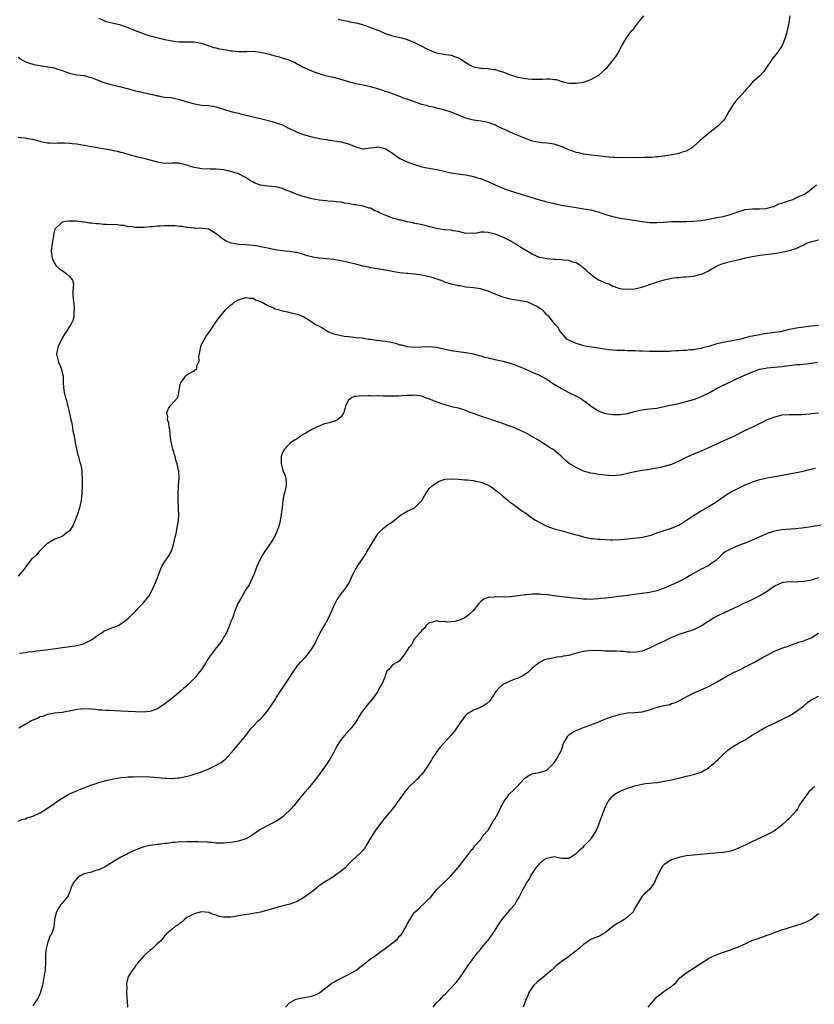
# Model space of a CAD drawing. Units: inches. Extents: x 2583000 to 2586000, y 1527000 to 1530000.
# Drawn here: x 2583485 to 2583702, y 1527600 to 1527868 of the extents above; entities that cross this region are included whole.
import ezdxf

# ---------------------------------------------------------------- set-up
doc = ezdxf.new("R2010")
doc.units = ezdxf.units.IN
doc.header["$MEASUREMENT"] = 0
doc.layers.add('LD25831527_10ft', color=113, linetype='Continuous')

msp = doc.modelspace()

# ---------------------------------------------------------------- linework, layer by layer
at = {"layer": 'LD25831527_10ft'}
for points, elevation in [([(2583695.15, 1527869), (2583694.93, 1527867), (2583694.5, 1527865), (2583694.25, 1527864.25), (2583693.94, 1527863), (2583693.18, 1527861.18), (2583693.12, 1527861), (2583693, 1527860.79), (2583691.71, 1527859), (2583690.52, 1527857.48), (2583690.17, 1527857), (2583689, 1527855.2), (2583688.12, 1527853.88), (2583687.29, 1527853), (2583687, 1527852.73), (2583685, 1527850.99), (2583684.11, 1527849.89), (2583683.32, 1527849), (2583683, 1527848.58), (2583681.31, 1527846.69), (2583681, 1527846.42), (2583680.35, 1527845.65), (2583679.84, 1527845), (2583679, 1527843.69), (2583678.61, 1527843), (2583678.06, 1527841.94), (2583677.46, 1527841), (2583677, 1527840.42), (2583675.57, 1527839), (2583673, 1527836.96), (2583670.72, 1527835), (2583669, 1527833.43), (2583668.76, 1527833.24), (2583668.4, 1527833), (2583667, 1527832.18), (2583665.86, 1527831.86), (2583665, 1527831.53), (2583663.2, 1527831.2), (2583663, 1527831.14), (2583661, 1527830.85), (2583659.35, 1527830.65), (2583659, 1527830.64), (2583657.51, 1527830.49), (2583657, 1527830.49), (2583655.59, 1527830.41), (2583653, 1527830.4), (2583651.56, 1527830.44), (2583650.4, 1527830.4), (2583647.55, 1527830.45), (2583647, 1527830.45), (2583645, 1527830.65), (2583643, 1527830.93), (2583641.11, 1527831.11), (2583639, 1527831.33), (2583637.69, 1527831.69), (2583637, 1527831.79), (2583636.14, 1527832.14), (2583635, 1527832.51), (2583633, 1527833.42), (2583632.39, 1527833.61), (2583631, 1527834.12), (2583629.76, 1527834.24), (2583629, 1527834.38), (2583627.54, 1527834.46), (2583627, 1527834.52), (2583625, 1527834.93), (2583623, 1527835.67), (2583622.06, 1527836.06), (2583621, 1527836.55), (2583620.66, 1527836.66), (2583619, 1527837.37), (2583618.32, 1527837.68), (2583617, 1527838.22), (2583615.48, 1527839), (2583615, 1527839.22), (2583613.72, 1527839.72), (2583613, 1527839.97), (2583611, 1527840.36), (2583610.43, 1527840.43), (2583609, 1527840.63), (2583607, 1527841.13), (2583605, 1527841.95), (2583603, 1527842.82), (2583601, 1527843.46), (2583599, 1527843.91), (2583598.13, 1527844.13), (2583597, 1527844.37), (2583596.54, 1527844.54), (2583595, 1527844.92), (2583594.73, 1527845), (2583591, 1527846.34), (2583590.47, 1527846.47), (2583589, 1527847.05), (2583587, 1527847.76), (2583586.11, 1527848.11), (2583585, 1527848.45), (2583584.61, 1527848.61), (2583583, 1527849.13), (2583581, 1527849.74), (2583579, 1527850.18), (2583577, 1527850.54), (2583575, 1527851.04), (2583573.53, 1527851.53), (2583571.98, 1527851.98), (2583571, 1527852.22), (2583570.34, 1527852.34), (2583568.72, 1527852.72), (2583567, 1527853.23), (2583565.7, 1527853.7), (2583565, 1527853.97), (2583563, 1527854.83), (2583562.66, 1527855), (2583561.61, 1527855.61), (2583561, 1527855.9), (2583560.31, 1527856.31), (2583559, 1527856.87), (2583557, 1527857.53), (2583556.25, 1527857.75), (2583555, 1527858.03), (2583553.54, 1527858.46), (2583553, 1527858.56), (2583551, 1527859.08), (2583549, 1527859.29), (2583547.24, 1527859.24), (2583547, 1527859.22), (2583545.23, 1527859.23), (2583545, 1527859.2), (2583543.42, 1527859.42), (2583543, 1527859.41), (2583541.67, 1527859.67), (2583541, 1527859.77), (2583539.98, 1527859.98), (2583539, 1527860.23), (2583538.36, 1527860.36), (2583537, 1527860.82), (2583536.85, 1527860.85), (2583535, 1527861.46), (2583533, 1527861.84), (2583532.15, 1527861.85), (2583531, 1527861.88), (2583530.13, 1527861.87), (2583529, 1527861.89), (2583528.01, 1527861.99), (2583527, 1527862.11), (2583525, 1527862.49), (2583522.79, 1527863), (2583521.38, 1527863.38), (2583521, 1527863.53), (2583519.86, 1527863.86), (2583517, 1527864.93), (2583515, 1527865.79), (2583513, 1527866.5), (2583509, 1527867.42), (2583507.92, 1527867.92), (2583507, 1527868.28)], 8020), ([(2583572.15, 1527868.15), (2583573, 1527867.94), (2583573.73, 1527867.73), (2583575, 1527867.57), (2583575.41, 1527867.41), (2583577, 1527867.16), (2583577.11, 1527867.11), (2583577.55, 1527867), (2583579, 1527866.58), (2583579.63, 1527866.37), (2583581, 1527865.88), (2583583.26, 1527865), (2583585, 1527864.25), (2583585.93, 1527863.93), (2583587, 1527863.59), (2583589.45, 1527863), (2583590.68, 1527862.68), (2583591, 1527862.57), (2583593, 1527861.8), (2583595, 1527860.81), (2583596.15, 1527860.15), (2583597, 1527859.74), (2583597.52, 1527859.52), (2583599, 1527858.97), (2583601.49, 1527858.51), (2583603, 1527858.28), (2583604.12, 1527857.88), (2583605, 1527857.59), (2583606.01, 1527857), (2583607.77, 1527855.77), (2583609, 1527855.16), (2583609.12, 1527855.12), (2583611, 1527854.78), (2583611.22, 1527854.78), (2583613, 1527854.68), (2583614.45, 1527854.45), (2583615, 1527854.39), (2583615.92, 1527854.08), (2583617, 1527853.76), (2583619, 1527852.98), (2583620.54, 1527852.54), (2583621, 1527852.35), (2583622.19, 1527852.19), (2583623, 1527852), (2583623.89, 1527851.89), (2583625, 1527851.78), (2583625.74, 1527851.74), (2583627.81, 1527851.81), (2583629, 1527851.87), (2583629.88, 1527851.88), (2583631, 1527851.71), (2583631.68, 1527851.68), (2583633, 1527851.17), (2583633.16, 1527851.16), (2583633.71, 1527851), (2583635, 1527850.68), (2583637, 1527850.66), (2583639, 1527851), (2583641, 1527851.72), (2583642.59, 1527852.59), (2583643, 1527852.8), (2583643.31, 1527853), (2583644.21, 1527853.79), (2583645, 1527854.6), (2583645.43, 1527855), (2583647, 1527856.83), (2583647.94, 1527858.06), (2583648.46, 1527859), (2583649.54, 1527861), (2583650.09, 1527861.91), (2583650.69, 1527863), (2583651, 1527863.45), (2583652.19, 1527865), (2583652.58, 1527865.42), (2583653, 1527865.93), (2583653.8, 1527867), (2583655.47, 1527869)], 8010), ([(2583485, 1527857.82), (2583486.2, 1527857), (2583487, 1527856.53), (2583488.12, 1527856.12), (2583489, 1527855.85), (2583489.73, 1527855.73), (2583491, 1527855.47), (2583491.43, 1527855.43), (2583493, 1527855.15), (2583493.14, 1527855.14), (2583494.87, 1527854.87), (2583495.29, 1527854.71), (2583497, 1527854.17), (2583499, 1527853.38), (2583500.99, 1527852.99), (2583502.79, 1527852.79), (2583503, 1527852.78), (2583504.37, 1527852.37), (2583505, 1527852.25), (2583505.84, 1527851.84), (2583507, 1527851.42), (2583507.29, 1527851.29), (2583508.12, 1527851), (2583509, 1527850.66), (2583510.31, 1527850.31), (2583511, 1527850.15), (2583513, 1527849.73), (2583514.73, 1527849.27), (2583517, 1527848.64), (2583518.33, 1527848.33), (2583519, 1527848.15), (2583519.97, 1527847.97), (2583521, 1527847.69), (2583521.6, 1527847.6), (2583523, 1527847.24), (2583523.22, 1527847.22), (2583524.28, 1527847), (2583525, 1527846.91), (2583526.75, 1527846.75), (2583527.42, 1527846.58), (2583529, 1527846.28), (2583531, 1527845.63), (2583533.04, 1527845.04), (2583535, 1527844.73), (2583537, 1527844.57), (2583539, 1527844.23), (2583543, 1527843), (2583545, 1527842.51), (2583545.62, 1527842.38), (2583548.25, 1527841.75), (2583549, 1527841.54), (2583551, 1527841.03), (2583554.23, 1527840.23), (2583555, 1527840), (2583557, 1527839.31), (2583557.66, 1527839), (2583558.51, 1527838.51), (2583560.3, 1527837.7), (2583561, 1527837.34), (2583562.72, 1527836.72), (2583565, 1527836.08), (2583567.54, 1527835.54), (2583569, 1527835.32), (2583569.26, 1527835.26), (2583573, 1527834.68), (2583575, 1527834.16), (2583577, 1527833.35), (2583578.85, 1527832.85), (2583579, 1527832.82), (2583581, 1527833.04), (2583582.71, 1527833.29), (2583583, 1527833.31), (2583584.9, 1527832.9), (2583585, 1527832.88), (2583586.15, 1527832.15), (2583589, 1527830.19), (2583591, 1527829.27), (2583591.75, 1527829), (2583593, 1527828.5), (2583594.14, 1527828.14), (2583595, 1527827.92), (2583595.75, 1527827.75), (2583597, 1527827.53), (2583597.46, 1527827.46), (2583599.15, 1527827.15), (2583601.41, 1527826.59), (2583603, 1527826.26), (2583606.17, 1527825.83), (2583607, 1527825.68), (2583608.66, 1527825.34), (2583609, 1527825.23), (2583609.87, 1527825), (2583610.73, 1527824.73), (2583611, 1527824.69), (2583612.19, 1527824.19), (2583613, 1527823.94), (2583614.98, 1527822.98), (2583617, 1527822.05), (2583619, 1527821.35), (2583620.81, 1527820.81), (2583627, 1527818.93), (2583629, 1527818.36), (2583629.82, 1527818.18), (2583631, 1527817.88), (2583633, 1527817.49), (2583635.79, 1527817), (2583637, 1527816.81), (2583638.59, 1527816.59), (2583640.29, 1527816.29), (2583641, 1527816.15), (2583641.92, 1527815.92), (2583643, 1527815.62), (2583645, 1527814.94), (2583647, 1527814.33), (2583649, 1527813.92), (2583650.25, 1527813.75), (2583651, 1527813.66), (2583652.59, 1527813.41), (2583653.31, 1527813.31), (2583655, 1527812.98), (2583657, 1527812.74), (2583659, 1527812.73), (2583660.83, 1527812.83), (2583663, 1527812.99), (2583665, 1527813.04), (2583666.98, 1527813.02), (2583668.94, 1527813.06), (2583671, 1527813.3), (2583673, 1527813.65), (2583675.83, 1527814.17), (2583677, 1527814.41), (2583679.06, 1527814.94), (2583681, 1527815.65), (2583683, 1527816.25), (2583685, 1527816.48), (2583687, 1527816.5), (2583688.59, 1527816.59), (2583689, 1527816.65), (2583690.36, 1527817), (2583690.86, 1527817.14), (2583691, 1527817.16), (2583692.22, 1527817.78), (2583693, 1527817.99), (2583693.71, 1527818.29), (2583695, 1527818.73), (2583695.23, 1527818.77), (2583696.03, 1527819), (2583698, 1527820), (2583699, 1527820.4), (2583699.98, 1527821), (2583700.53, 1527821.47), (2583701, 1527821.83), (2583702.42, 1527823)], 8030), ([(2583703, 1527807.95), (2583701.57, 1527807.57), (2583701, 1527807.48), (2583699.75, 1527807), (2583699.25, 1527806.75), (2583699, 1527806.6), (2583697.89, 1527806.11), (2583697, 1527805.67), (2583695, 1527804.98), (2583693, 1527804.53), (2583691, 1527804.23), (2583687.87, 1527803.87), (2583687, 1527803.72), (2583685.5, 1527803.5), (2583685, 1527803.37), (2583683, 1527802.98), (2583681.41, 1527802.59), (2583681, 1527802.51), (2583679.77, 1527802.23), (2583678.17, 1527801.83), (2583676.64, 1527801.36), (2583675.65, 1527801), (2583675, 1527800.68), (2583673, 1527799.51), (2583672.02, 1527799), (2583671.31, 1527798.69), (2583671, 1527798.58), (2583670.46, 1527798.46), (2583669, 1527798.06), (2583667, 1527797.82), (2583666.19, 1527797.81), (2583665, 1527797.71), (2583664.32, 1527797.68), (2583663, 1527797.51), (2583660.97, 1527797.03), (2583659, 1527796.45), (2583658.13, 1527796.13), (2583657, 1527795.79), (2583655.09, 1527795.09), (2583654.8, 1527795), (2583653, 1527794.62), (2583651, 1527794.45), (2583649.38, 1527794.62), (2583649, 1527794.68), (2583647.86, 1527795), (2583647.28, 1527795.28), (2583647, 1527795.35), (2583645.92, 1527795.92), (2583645, 1527796.24), (2583644.49, 1527796.49), (2583643.16, 1527797), (2583642.67, 1527797.33), (2583641, 1527798.54), (2583640.45, 1527799), (2583639.76, 1527799.76), (2583639, 1527800.34), (2583638.67, 1527800.67), (2583638.09, 1527801), (2583637, 1527801.71), (2583636.07, 1527801.93), (2583635, 1527802.36), (2583633.52, 1527802.48), (2583633, 1527802.6), (2583631.38, 1527802.62), (2583631, 1527802.67), (2583629, 1527802.8), (2583628, 1527803), (2583627, 1527803.24), (2583625, 1527804.09), (2583623, 1527805.28), (2583621.96, 1527805.96), (2583620.34, 1527807), (2583619.49, 1527807.49), (2583619, 1527807.74), (2583617, 1527808.73), (2583616.8, 1527808.8), (2583616.35, 1527809), (2583615, 1527809.52), (2583614.25, 1527809.75), (2583613, 1527810.03), (2583611.86, 1527810.14), (2583611, 1527810.09), (2583609.83, 1527809.83), (2583609, 1527809.78), (2583608.14, 1527809.86), (2583607, 1527809.75), (2583605.96, 1527810.04), (2583605, 1527810.28), (2583603.49, 1527810.51), (2583603, 1527810.64), (2583601.28, 1527810.72), (2583601, 1527810.78), (2583599, 1527811.07), (2583597.47, 1527811.47), (2583597, 1527811.56), (2583595.89, 1527811.89), (2583595, 1527812.06), (2583594.29, 1527812.29), (2583593, 1527812.5), (2583592.62, 1527812.62), (2583591, 1527812.96), (2583589.34, 1527813.34), (2583589, 1527813.41), (2583588.41, 1527813.58), (2583587, 1527813.94), (2583585.45, 1527814.55), (2583585, 1527814.7), (2583584.24, 1527815), (2583583.4, 1527815.4), (2583583, 1527815.68), (2583582.01, 1527816.01), (2583581, 1527816.6), (2583580.67, 1527816.67), (2583579.52, 1527817), (2583579, 1527817.16), (2583577, 1527817.53), (2583576.41, 1527817.59), (2583575, 1527817.89), (2583574, 1527818), (2583573, 1527818.25), (2583571.63, 1527818.37), (2583571, 1527818.5), (2583569.41, 1527818.59), (2583569, 1527818.64), (2583567, 1527818.82), (2583565, 1527819.17), (2583563, 1527819.72), (2583562.03, 1527820.03), (2583561, 1527820.41), (2583560.54, 1527820.54), (2583559, 1527821.22), (2583557.68, 1527821.68), (2583557, 1527821.99), (2583555.68, 1527822.32), (2583555, 1527822.47), (2583553, 1527822.66), (2583551, 1527822.95), (2583549.49, 1527823.49), (2583549, 1527823.72), (2583548.18, 1527824.18), (2583546.94, 1527825), (2583545, 1527826.02), (2583543, 1527826.67), (2583541, 1527827.08), (2583539, 1527827.29), (2583537.31, 1527827.31), (2583535, 1527827.37), (2583533.59, 1527827.59), (2583533, 1527827.7), (2583531.99, 1527827.99), (2583531, 1527828.34), (2583529, 1527828.84), (2583528.86, 1527828.86), (2583526.88, 1527828.88), (2583525, 1527828.82), (2583523, 1527829.13), (2583521, 1527829.75), (2583519, 1527830.26), (2583518.37, 1527830.37), (2583517, 1527830.7), (2583515.88, 1527831), (2583513.68, 1527831.68), (2583513, 1527831.84), (2583512.09, 1527832.09), (2583511, 1527832.26), (2583510.4, 1527832.4), (2583508.69, 1527832.69), (2583505, 1527833.38), (2583501, 1527834.05), (2583499.79, 1527834.21), (2583499, 1527834.3), (2583497.65, 1527834.35), (2583497, 1527834.32), (2583495.68, 1527834.32), (2583495, 1527834.23), (2583493.64, 1527834.36), (2583493, 1527834.33), (2583491.25, 1527834.75), (2583491, 1527834.79), (2583489, 1527835.33), (2583487.57, 1527835.57), (2583487, 1527835.68), (2583485.79, 1527835.79), (2583485, 1527835.89)], 8040), ([(2583703, 1527784.69), (2583701, 1527784.49), (2583697, 1527783.92), (2583695, 1527783.56), (2583692.65, 1527783), (2583691, 1527782.74), (2583687.71, 1527782.29), (2583687, 1527782.16), (2583685.92, 1527781.92), (2583685, 1527781.79), (2583684.3, 1527781.7), (2583683, 1527781.32), (2583682.73, 1527781.27), (2583681.83, 1527781), (2583679, 1527780.45), (2583678.34, 1527780.34), (2583677, 1527780.07), (2583675.75, 1527779.75), (2583675, 1527779.59), (2583673.14, 1527779), (2583671.42, 1527778.58), (2583671, 1527778.44), (2583669.75, 1527778.25), (2583669, 1527778.08), (2583667.98, 1527778.02), (2583667, 1527777.9), (2583666.12, 1527777.88), (2583665, 1527777.78), (2583664.25, 1527777.75), (2583663, 1527777.65), (2583662.38, 1527777.62), (2583660.41, 1527777.59), (2583659, 1527777.63), (2583657, 1527777.64), (2583655, 1527777.68), (2583654.28, 1527777.72), (2583653, 1527777.75), (2583652.2, 1527777.8), (2583651, 1527777.79), (2583650.16, 1527777.85), (2583649, 1527777.83), (2583648.09, 1527777.91), (2583647, 1527777.96), (2583645.91, 1527778.09), (2583643.58, 1527778.42), (2583643, 1527778.52), (2583639.8, 1527779), (2583639, 1527779.19), (2583637.61, 1527779.61), (2583637, 1527779.82), (2583636.17, 1527780.17), (2583635, 1527780.72), (2583634.49, 1527781), (2583633, 1527782.65), (2583632.64, 1527783), (2583632.11, 1527784.11), (2583631.27, 1527785), (2583629.65, 1527787), (2583629.29, 1527787.29), (2583629, 1527787.57), (2583628.34, 1527788.34), (2583627.67, 1527789), (2583627, 1527789.43), (2583626.09, 1527789.91), (2583625, 1527790.54), (2583623.82, 1527791), (2583623, 1527791.21), (2583619, 1527791.86), (2583618.12, 1527792.12), (2583617, 1527792.4), (2583616.59, 1527792.59), (2583614.7, 1527793.31), (2583613, 1527794.02), (2583611.52, 1527794.48), (2583611, 1527794.66), (2583609, 1527794.95), (2583607, 1527795.17), (2583605.45, 1527795.46), (2583605, 1527795.52), (2583603, 1527795.98), (2583601, 1527796.61), (2583600.72, 1527796.72), (2583599.95, 1527797), (2583597.75, 1527797.75), (2583597, 1527797.95), (2583595.79, 1527798.21), (2583595, 1527798.4), (2583593, 1527798.67), (2583591.19, 1527798.81), (2583590.83, 1527798.83), (2583589.02, 1527799.02), (2583587.31, 1527799.31), (2583587, 1527799.38), (2583585.63, 1527799.63), (2583585, 1527799.78), (2583583.92, 1527799.92), (2583583, 1527800.1), (2583582.2, 1527800.2), (2583581, 1527800.41), (2583580.53, 1527800.53), (2583579, 1527800.82), (2583578.87, 1527800.87), (2583578.3, 1527801), (2583577, 1527801.35), (2583576.55, 1527801.45), (2583575, 1527801.87), (2583573, 1527802.33), (2583571.39, 1527802.61), (2583571, 1527802.67), (2583569.14, 1527802.86), (2583567, 1527803.02), (2583565.29, 1527803.29), (2583565, 1527803.35), (2583563.7, 1527803.7), (2583563, 1527803.94), (2583561, 1527804.53), (2583560.61, 1527804.61), (2583558.88, 1527804.88), (2583557, 1527805.05), (2583555, 1527805.32), (2583553, 1527805.71), (2583551, 1527806.13), (2583550.27, 1527806.27), (2583549, 1527806.47), (2583547, 1527806.63), (2583545.27, 1527806.73), (2583545, 1527806.73), (2583543.08, 1527807.08), (2583541.67, 1527807.67), (2583541, 1527808.1), (2583540.43, 1527808.43), (2583539.75, 1527809), (2583539, 1527809.69), (2583537, 1527810.88), (2583535.1, 1527811.1), (2583533.18, 1527811.18), (2583533, 1527811.17), (2583531.38, 1527811.38), (2583531, 1527811.39), (2583529.62, 1527811.62), (2583529, 1527811.67), (2583527.79, 1527811.79), (2583527, 1527811.85), (2583525.84, 1527811.84), (2583525, 1527811.86), (2583523.74, 1527811.74), (2583523, 1527811.73), (2583521.54, 1527811.54), (2583521, 1527811.56), (2583519.37, 1527811.37), (2583519, 1527811.41), (2583517.35, 1527811.35), (2583517, 1527811.36), (2583515.62, 1527811.62), (2583515, 1527811.59), (2583513.91, 1527811.91), (2583513, 1527811.91), (2583512.08, 1527812.08), (2583509, 1527812.23), (2583508.24, 1527812.24), (2583507, 1527812.34), (2583506.37, 1527812.37), (2583505, 1527812.56), (2583504.57, 1527812.57), (2583503, 1527812.84), (2583502.82, 1527812.82), (2583500.94, 1527813.06), (2583498.88, 1527813.12), (2583497.94, 1527813), (2583497, 1527812.82), (2583495.11, 1527811), (2583495.06, 1527810.94), (2583494.63, 1527809.37), (2583494.62, 1527809), (2583494.57, 1527808.57), (2583494.27, 1527807), (2583494.06, 1527805), (2583494.11, 1527804.11), (2583494.27, 1527803), (2583495, 1527801.52), (2583495.34, 1527801), (2583496.18, 1527800.19), (2583497.35, 1527799.35), (2583497.89, 1527799), (2583499, 1527798.01), (2583499.83, 1527797), (2583500.07, 1527796.07), (2583500.05, 1527795), (2583499.95, 1527794.05), (2583499.95, 1527793), (2583500.07, 1527791), (2583500.26, 1527789.74), (2583500.32, 1527789), (2583500.22, 1527788.22), (2583500.22, 1527787), (2583499.96, 1527786.04), (2583499.42, 1527785), (2583499, 1527784.37), (2583498.15, 1527783), (2583497.68, 1527782.32), (2583497, 1527781.26), (2583496.91, 1527781.09), (2583495.93, 1527779), (2583495.79, 1527778.21), (2583495.52, 1527777), (2583495.74, 1527775.74), (2583495.92, 1527775), (2583496.78, 1527773), (2583497.23, 1527771.23), (2583497.27, 1527771), (2583497.31, 1527769), (2583497.44, 1527767), (2583497.56, 1527766.44), (2583497.95, 1527765), (2583498.24, 1527764.24), (2583498.49, 1527763), (2583499, 1527760.8), (2583499.37, 1527759), (2583499.52, 1527758.48), (2583499.82, 1527757), (2583499.97, 1527755.97), (2583500.21, 1527755), (2583500.46, 1527753.54), (2583500.6, 1527752.6), (2583500.9, 1527751), (2583501.32, 1527749.32), (2583501.43, 1527749), (2583501.77, 1527747.77), (2583502.01, 1527747), (2583502.25, 1527745.75), (2583502.37, 1527745), (2583502.37, 1527744.37), (2583502.45, 1527743), (2583502.44, 1527742.44), (2583502.45, 1527741), (2583502.39, 1527739), (2583502.16, 1527737), (2583501.74, 1527735), (2583501.08, 1527733), (2583499.93, 1527730.07), (2583499.22, 1527729), (2583499, 1527728.71), (2583497.99, 1527727.99), (2583497, 1527727.2), (2583496.45, 1527727), (2583495.42, 1527726.58), (2583495, 1527726.48), (2583493, 1527725.34), (2583492.82, 1527725.18), (2583490.66, 1527723), (2583489.91, 1527722.09), (2583489, 1527721.32), (2583488.68, 1527721), (2583487.53, 1527719.53), (2583487.13, 1527719), (2583487, 1527718.81), (2583485.59, 1527717), (2583485, 1527716.44)], 8050), ([(2583485.42, 1527695.42), (2583487, 1527695.63), (2583487.76, 1527695.76), (2583489, 1527695.89), (2583490.05, 1527696.05), (2583491, 1527696.13), (2583494.58, 1527696.58), (2583499, 1527697.25), (2583500.54, 1527697.46), (2583502.18, 1527697.82), (2583503, 1527698.07), (2583505, 1527699.05), (2583507, 1527700.53), (2583507.8, 1527701), (2583508.5, 1527701.5), (2583509, 1527701.71), (2583510.13, 1527702.13), (2583511, 1527702.48), (2583511.4, 1527702.6), (2583512.24, 1527703), (2583513, 1527703.39), (2583515, 1527704.88), (2583516.06, 1527705.94), (2583518.97, 1527709), (2583519.91, 1527710.09), (2583520.63, 1527711), (2583521, 1527711.53), (2583521.74, 1527713), (2583522.6, 1527715), (2583523, 1527716.07), (2583523.77, 1527718.24), (2583524.17, 1527719), (2583525, 1527720.37), (2583525.46, 1527721), (2583526.07, 1527721.93), (2583526.67, 1527723), (2583527, 1527723.86), (2583527.34, 1527725), (2583527.66, 1527726.34), (2583527.79, 1527727), (2583528.03, 1527728.03), (2583528.22, 1527729), (2583528.3, 1527729.7), (2583528.6, 1527731), (2583528.77, 1527732.77), (2583528.7, 1527735), (2583528.57, 1527737), (2583528.57, 1527737.43), (2583528.59, 1527739), (2583528.73, 1527740.73), (2583528.75, 1527741.25), (2583528.87, 1527743), (2583528.78, 1527744.78), (2583528.78, 1527745), (2583528.74, 1527745.26), (2583528.36, 1527747), (2583528, 1527748), (2583527.76, 1527749), (2583527.16, 1527751), (2583527, 1527751.76), (2583526.71, 1527753), (2583526.64, 1527753.36), (2583526.44, 1527755), (2583526.36, 1527756.36), (2583526.18, 1527757), (2583526.09, 1527758.09), (2583525.73, 1527759), (2583525.79, 1527759.79), (2583525.52, 1527761), (2583525.95, 1527762.05), (2583526.61, 1527763), (2583528.4, 1527765), (2583528.63, 1527765.37), (2583528.92, 1527767), (2583529, 1527767.59), (2583529.22, 1527769), (2583530.67, 1527771), (2583531, 1527771.26), (2583531.67, 1527771.67), (2583533, 1527772.31), (2583533.67, 1527773), (2583533.74, 1527773.74), (2583534.3, 1527775), (2583534.23, 1527776.23), (2583534.39, 1527777), (2583534.5, 1527777.5), (2583534.75, 1527779), (2583535, 1527779.54), (2583535.75, 1527781), (2583536.22, 1527781.78), (2583537.16, 1527783), (2583538.67, 1527785.33), (2583539.54, 1527786.46), (2583541.64, 1527789), (2583543, 1527790.31), (2583543.38, 1527790.62), (2583543.87, 1527791), (2583545, 1527791.64), (2583547, 1527792.33), (2583548.15, 1527792.15), (2583549, 1527792.1), (2583549.7, 1527791.7), (2583551, 1527791.26), (2583551.16, 1527791.16), (2583551.52, 1527791), (2583553, 1527790.13), (2583554.54, 1527789.46), (2583555, 1527789.23), (2583555.85, 1527789), (2583557, 1527788.66), (2583558.38, 1527788.38), (2583559, 1527788.27), (2583561, 1527787.76), (2583561.57, 1527787.57), (2583562.88, 1527787), (2583565, 1527785.66), (2583566.01, 1527785), (2583566.65, 1527784.65), (2583567, 1527784.52), (2583567.98, 1527783.98), (2583569.57, 1527783), (2583571, 1527782.44), (2583573, 1527781.95), (2583573.81, 1527781.81), (2583575, 1527781.65), (2583576.48, 1527781.52), (2583577, 1527781.44), (2583578.72, 1527781.28), (2583580.47, 1527781), (2583581, 1527780.93), (2583582.67, 1527780.67), (2583585, 1527780.38), (2583586.19, 1527780.19), (2583587.84, 1527779.84), (2583589, 1527779.46), (2583589.39, 1527779.39), (2583591, 1527778.97), (2583593, 1527778.81), (2583595, 1527778.85), (2583597, 1527778.93), (2583599, 1527778.79), (2583603, 1527777.85), (2583605, 1527777.57), (2583607, 1527777.32), (2583609, 1527776.93), (2583610.5, 1527776.5), (2583611, 1527776.4), (2583612.07, 1527776.07), (2583613, 1527775.87), (2583613.7, 1527775.7), (2583615.36, 1527775.36), (2583617.03, 1527775), (2583619, 1527774.43), (2583621, 1527773.73), (2583621.51, 1527773.51), (2583622.82, 1527773), (2583625, 1527771.95), (2583627, 1527771.13), (2583627.3, 1527771), (2583629, 1527770.05), (2583630.83, 1527768.83), (2583633, 1527767.51), (2583635, 1527766.44), (2583637.32, 1527765.32), (2583637.93, 1527765), (2583638.59, 1527764.59), (2583639, 1527764.28), (2583639.76, 1527763.76), (2583640.72, 1527763), (2583641, 1527762.76), (2583643, 1527761.44), (2583644.19, 1527761), (2583645, 1527760.75), (2583647, 1527760.47), (2583649, 1527760.46), (2583651, 1527760.75), (2583652.78, 1527761.22), (2583654.4, 1527761.6), (2583656.13, 1527761.87), (2583657, 1527761.95), (2583657.92, 1527762.08), (2583659, 1527762.19), (2583659.66, 1527762.34), (2583661, 1527762.6), (2583661.32, 1527762.68), (2583662.66, 1527763), (2583665, 1527763.48), (2583667, 1527763.95), (2583669, 1527764.55), (2583670.23, 1527765), (2583671, 1527765.3), (2583673, 1527766.26), (2583675, 1527767.39), (2583677, 1527768.43), (2583679, 1527769.37), (2583680.09, 1527769.91), (2583681, 1527770.32), (2583681.46, 1527770.54), (2583682.46, 1527771), (2583685, 1527772.04), (2583687, 1527772.76), (2583688.11, 1527773), (2583689, 1527773.16), (2583691, 1527773.32), (2583693, 1527773.53), (2583695, 1527773.82), (2583697, 1527774.02), (2583697.94, 1527774.06), (2583699.78, 1527774.22), (2583702.71, 1527774.71)], 8060), ([(2583703, 1527760.78), (2583701, 1527760.62), (2583700.57, 1527760.57), (2583698.39, 1527760.39), (2583697, 1527760.36), (2583696.33, 1527760.33), (2583695, 1527760.36), (2583693, 1527760.22), (2583692, 1527760), (2583691, 1527759.76), (2583689, 1527758.99), (2583687.7, 1527758.3), (2583687, 1527757.99), (2583685, 1527757.03), (2583683, 1527756.12), (2583679.63, 1527754.37), (2583679, 1527754.07), (2583676.61, 1527753), (2583675, 1527752.24), (2583673, 1527751.33), (2583672.18, 1527751), (2583671, 1527750.49), (2583669, 1527749.65), (2583668.57, 1527749.44), (2583667, 1527748.72), (2583665, 1527747.71), (2583663, 1527746.85), (2583661, 1527746.24), (2583659.96, 1527746.04), (2583659, 1527745.83), (2583658.27, 1527745.73), (2583657, 1527745.5), (2583655, 1527745.19), (2583653, 1527744.83), (2583651, 1527744.36), (2583650.22, 1527744.22), (2583649, 1527743.94), (2583647.86, 1527743.86), (2583647, 1527743.77), (2583645.85, 1527743.85), (2583645, 1527743.88), (2583643, 1527744.12), (2583642.24, 1527744.24), (2583641, 1527744.45), (2583639, 1527745.04), (2583637, 1527745.96), (2583635.08, 1527747.08), (2583633.97, 1527747.97), (2583632.98, 1527749), (2583631, 1527750.69), (2583630.56, 1527751), (2583629.58, 1527751.58), (2583629, 1527751.99), (2583628.35, 1527752.35), (2583627.4, 1527753), (2583627, 1527753.24), (2583623.99, 1527755), (2583623.35, 1527755.35), (2583622.03, 1527756.03), (2583621, 1527756.47), (2583620.64, 1527756.64), (2583619, 1527757.26), (2583618.62, 1527757.38), (2583617, 1527757.98), (2583615, 1527758.67), (2583613.97, 1527759), (2583613, 1527759.36), (2583611.73, 1527759.73), (2583611, 1527760.02), (2583610.22, 1527760.22), (2583609, 1527760.71), (2583608.18, 1527761), (2583607, 1527761.52), (2583606.29, 1527761.71), (2583605, 1527762.15), (2583603.54, 1527762.46), (2583601, 1527763.14), (2583599.61, 1527763.61), (2583599, 1527763.86), (2583598.13, 1527764.13), (2583597, 1527764.69), (2583596.73, 1527764.73), (2583595, 1527765.42), (2583593, 1527765.67), (2583592.39, 1527765.61), (2583591, 1527765.61), (2583589.57, 1527765.57), (2583588.54, 1527765.46), (2583586.58, 1527765.42), (2583584.55, 1527765.45), (2583583, 1527765.49), (2583581.48, 1527765.48), (2583581, 1527765.5), (2583580.45, 1527765.55), (2583579, 1527765.47), (2583578.45, 1527765.55), (2583577, 1527765.35), (2583576.67, 1527765.33), (2583575.83, 1527765), (2583575, 1527764.39), (2583574.31, 1527763), (2583573.99, 1527762.01), (2583573.72, 1527761), (2583573, 1527759.84), (2583572.02, 1527759), (2583571.34, 1527758.66), (2583571, 1527758.62), (2583569.79, 1527758.21), (2583569, 1527758.01), (2583568.22, 1527757.78), (2583567, 1527757.25), (2583566.33, 1527757), (2583565, 1527756.32), (2583563.38, 1527755.38), (2583562.63, 1527755), (2583561.65, 1527754.35), (2583561, 1527753.81), (2583560.5, 1527753.5), (2583559.6, 1527753), (2583559, 1527752.56), (2583557.53, 1527751), (2583557, 1527750.1), (2583556.75, 1527749.25), (2583556.7, 1527749), (2583556.65, 1527747), (2583557, 1527745.55), (2583557.21, 1527745), (2583557.76, 1527743.76), (2583557.95, 1527743), (2583558.03, 1527742.03), (2583558.01, 1527741), (2583557.79, 1527739.79), (2583557.57, 1527739), (2583557.41, 1527738.59), (2583557.15, 1527737), (2583556.9, 1527735), (2583556.67, 1527733.33), (2583556.67, 1527733), (2583556.28, 1527731), (2583555.99, 1527730.01), (2583555.65, 1527729), (2583555, 1527727.51), (2583554.73, 1527727), (2583554.08, 1527725.92), (2583552.15, 1527723), (2583551.71, 1527722.29), (2583550.97, 1527721.03), (2583550.07, 1527719), (2583549.29, 1527717), (2583548.42, 1527715), (2583547.94, 1527714.06), (2583547.24, 1527713), (2583546.01, 1527711), (2583545.68, 1527710.32), (2583545, 1527709.19), (2583544.9, 1527709), (2583544.09, 1527707), (2583543.37, 1527705), (2583543, 1527704.03), (2583542.63, 1527703), (2583541.75, 1527701), (2583541, 1527699.67), (2583540.59, 1527699), (2583539.92, 1527698.08), (2583539, 1527696.91), (2583537.32, 1527694.68), (2583537, 1527694.15), (2583536.51, 1527693.49), (2583536.23, 1527693), (2583535, 1527691.02), (2583534.07, 1527689.93), (2583533.4, 1527689), (2583533, 1527688.53), (2583531.47, 1527687), (2583531, 1527686.56), (2583530.13, 1527685.87), (2583529.19, 1527685), (2583527.95, 1527683.95), (2583527, 1527683.16), (2583525, 1527681.62), (2583524.09, 1527681), (2583523, 1527680.3), (2583521.92, 1527679.92), (2583521, 1527679.57), (2583519, 1527679.37), (2583517, 1527679.43), (2583513, 1527679.65), (2583509.78, 1527679.78), (2583509, 1527679.79), (2583507.9, 1527679.9), (2583507, 1527679.94), (2583506.06, 1527680.06), (2583505, 1527680.16), (2583503, 1527680.25), (2583501, 1527680.05), (2583499.81, 1527679.81), (2583497, 1527679.29), (2583495, 1527679.05), (2583493, 1527678.72), (2583491.78, 1527678.22), (2583491, 1527678.05), (2583490.34, 1527677.66), (2583489, 1527677.15), (2583488.71, 1527677), (2583485.18, 1527675)], 8070), ([(2583485, 1527649.65), (2583485.91, 1527650.09), (2583487, 1527650.33), (2583487.46, 1527650.54), (2583489, 1527651.04), (2583491, 1527651.96), (2583492.78, 1527653), (2583495, 1527654.6), (2583495.25, 1527654.75), (2583497, 1527655.96), (2583498.84, 1527657), (2583499, 1527657.08), (2583501, 1527657.94), (2583501.73, 1527658.27), (2583503, 1527658.75), (2583503.16, 1527658.84), (2583505, 1527659.54), (2583505.77, 1527659.77), (2583507, 1527660.21), (2583509, 1527660.76), (2583511, 1527661.21), (2583513, 1527661.54), (2583514.33, 1527661.67), (2583515, 1527661.71), (2583516.23, 1527661.77), (2583519, 1527661.81), (2583521, 1527661.77), (2583523, 1527661.6), (2583525, 1527661.4), (2583525.4, 1527661.4), (2583527, 1527661.32), (2583528.57, 1527661.43), (2583529, 1527661.5), (2583530.25, 1527661.75), (2583531.86, 1527662.14), (2583533, 1527662.47), (2583535, 1527663.12), (2583537, 1527663.92), (2583539, 1527664.89), (2583540.34, 1527665.66), (2583541, 1527666.18), (2583541.48, 1527666.52), (2583543, 1527668.23), (2583543.65, 1527669), (2583544.29, 1527669.71), (2583545, 1527670.62), (2583545.19, 1527670.81), (2583547, 1527672.97), (2583548.51, 1527675), (2583549, 1527675.57), (2583550.43, 1527677), (2583551, 1527677.52), (2583551.73, 1527678.27), (2583553, 1527679.81), (2583553.85, 1527681), (2583555.11, 1527682.89), (2583555.43, 1527683.43), (2583557, 1527685.9), (2583559, 1527688.89), (2583559.87, 1527690.13), (2583561, 1527691.86), (2583561.94, 1527693), (2583562.47, 1527693.53), (2583563, 1527694.11), (2583563.44, 1527694.56), (2583565, 1527696.58), (2583565.9, 1527698.1), (2583566.29, 1527699), (2583567.3, 1527701), (2583567.95, 1527702.05), (2583568.49, 1527703), (2583569.6, 1527705), (2583570.03, 1527705.97), (2583570.46, 1527707), (2583571, 1527708.2), (2583571.38, 1527709), (2583571.95, 1527710.05), (2583573, 1527711.55), (2583574.17, 1527713), (2583574.5, 1527713.5), (2583575, 1527714.35), (2583575.26, 1527714.74), (2583575.4, 1527715), (2583576.29, 1527717), (2583576.54, 1527717.46), (2583577, 1527718.36), (2583577.24, 1527718.76), (2583577.35, 1527719), (2583578.05, 1527720.05), (2583579, 1527721.4), (2583579.67, 1527722.33), (2583580.04, 1527723), (2583581, 1527724.67), (2583581.57, 1527725.57), (2583582.41, 1527727), (2583583, 1527727.91), (2583584.09, 1527729), (2583584.52, 1527729.48), (2583585, 1527729.81), (2583585.63, 1527730.37), (2583587, 1527731.23), (2583589.2, 1527733), (2583591, 1527734.1), (2583591.65, 1527734.35), (2583593, 1527735.05), (2583595, 1527736.97), (2583595.67, 1527738.33), (2583597, 1527740.29), (2583597.83, 1527741), (2583599, 1527741.84), (2583599.73, 1527742.27), (2583601.2, 1527742.8), (2583603, 1527742.91), (2583603.07, 1527742.93), (2583605, 1527742.81), (2583606.61, 1527742.61), (2583607, 1527742.65), (2583607.36, 1527742.64), (2583609, 1527742.43), (2583609.7, 1527742.3), (2583611, 1527742.02), (2583613.15, 1527741.15), (2583614.36, 1527740.36), (2583615, 1527739.87), (2583615.51, 1527739.51), (2583616.12, 1527739), (2583617, 1527738.21), (2583618.53, 1527737), (2583618.78, 1527736.78), (2583619.91, 1527735.91), (2583621.23, 1527735), (2583622.23, 1527734.23), (2583623, 1527733.73), (2583624.02, 1527733), (2583624.57, 1527732.57), (2583625, 1527732.33), (2583625.76, 1527731.76), (2583627.1, 1527731), (2583629, 1527730.05), (2583629.73, 1527729.73), (2583631, 1527729.33), (2583632.8, 1527728.8), (2583635.97, 1527727.97), (2583637, 1527727.67), (2583637.53, 1527727.53), (2583639, 1527727.08), (2583641, 1527726.68), (2583641.37, 1527726.63), (2583643, 1527726.51), (2583643.56, 1527726.44), (2583646.33, 1527726.33), (2583647, 1527726.29), (2583649, 1527726.35), (2583651, 1527726.55), (2583655.03, 1527727.03), (2583657, 1527727.48), (2583657.69, 1527727.69), (2583659, 1527728.2), (2583661, 1527728.88), (2583662.65, 1527729.35), (2583663, 1527729.46), (2583664.08, 1527729.92), (2583665, 1527730.33), (2583665.39, 1527730.61), (2583669, 1527732.94), (2583671, 1527734.16), (2583672.53, 1527735), (2583675, 1527736.59), (2583676.41, 1527737.59), (2583677.6, 1527738.4), (2583678.54, 1527739), (2583679, 1527739.27), (2583681, 1527740.32), (2583683, 1527741.29), (2583684.23, 1527741.77), (2583685, 1527742.11), (2583687, 1527742.74), (2583689, 1527743.16), (2583691.61, 1527743.61), (2583694.06, 1527744.06), (2583695, 1527744.26), (2583696.53, 1527744.53), (2583698.83, 1527745), (2583700.58, 1527745.42), (2583701, 1527745.54), (2583702.19, 1527745.81)], 8080), ([(2583703.7, 1527730.3), (2583701, 1527729.86), (2583698.5, 1527729.5), (2583696.7, 1527729.3), (2583693, 1527728.99), (2583691, 1527728.65), (2583690.44, 1527728.44), (2583689, 1527727.99), (2583687, 1527727.12), (2583684.16, 1527725.84), (2583683, 1527725.38), (2583682.74, 1527725.26), (2583681.98, 1527725), (2583680.4, 1527724.4), (2583679, 1527723.8), (2583677.6, 1527723), (2583677, 1527722.56), (2583676.21, 1527721.79), (2583675, 1527720.67), (2583673.98, 1527719.98), (2583673, 1527719.25), (2583672.54, 1527719), (2583671.51, 1527718.49), (2583671, 1527718.29), (2583669, 1527717.17), (2583667, 1527715.96), (2583665.02, 1527714.98), (2583663.66, 1527714.34), (2583661, 1527713.16), (2583659, 1527712.42), (2583657, 1527711.95), (2583655, 1527711.69), (2583653.51, 1527711.51), (2583651, 1527711.18), (2583647.28, 1527710.72), (2583646.61, 1527710.61), (2583645, 1527710.43), (2583643.67, 1527710.33), (2583643, 1527710.21), (2583641.82, 1527710.18), (2583641, 1527710.08), (2583639.87, 1527710.13), (2583639, 1527710.14), (2583638.24, 1527710.24), (2583635.49, 1527710.51), (2583635, 1527710.58), (2583633, 1527710.78), (2583631.53, 1527711), (2583629.29, 1527711.29), (2583629, 1527711.35), (2583627.44, 1527711.44), (2583627, 1527711.51), (2583625.47, 1527711.47), (2583625, 1527711.5), (2583623.36, 1527711.36), (2583623, 1527711.36), (2583619.22, 1527710.78), (2583619, 1527710.76), (2583617, 1527710.69), (2583615.21, 1527710.79), (2583615, 1527710.78), (2583614.71, 1527710.71), (2583613, 1527710.6), (2583611.85, 1527710.15), (2583611, 1527709.48), (2583610.53, 1527709), (2583608.95, 1527707), (2583607.97, 1527706.03), (2583607, 1527705.25), (2583606.51, 1527705), (2583605, 1527704.32), (2583604.07, 1527704.07), (2583603, 1527703.96), (2583601.86, 1527703.86), (2583601, 1527704.05), (2583599.97, 1527703.97), (2583599, 1527704.23), (2583597.9, 1527703.9), (2583597, 1527703.71), (2583596.18, 1527703), (2583595.72, 1527702.28), (2583595, 1527701.7), (2583594.77, 1527701.23), (2583594.47, 1527701), (2583593, 1527699.36), (2583592.73, 1527699), (2583592.23, 1527697.77), (2583591.43, 1527697), (2583591, 1527696.23), (2583590.18, 1527695), (2583588.79, 1527693.21), (2583588.32, 1527693), (2583587, 1527692.23), (2583585.98, 1527691), (2583585.43, 1527690.57), (2583585, 1527689.23), (2583584.92, 1527688.92), (2583584.1, 1527687), (2583583.66, 1527686.34), (2583582.96, 1527685), (2583581.58, 1527683), (2583581, 1527682.35), (2583580.38, 1527681.62), (2583579.93, 1527681), (2583579, 1527679.86), (2583578.39, 1527679), (2583577, 1527676.74), (2583575.71, 1527675), (2583575.4, 1527674.6), (2583573.88, 1527673), (2583573, 1527671.91), (2583572.35, 1527671), (2583571.86, 1527670.14), (2583571, 1527668.45), (2583570.21, 1527667), (2583568.95, 1527665.05), (2583567.26, 1527662.74), (2583566.01, 1527661), (2583564.4, 1527659), (2583562.67, 1527657), (2583561.01, 1527655), (2583560.13, 1527653.87), (2583559.39, 1527653), (2583557.31, 1527651), (2583557.13, 1527650.87), (2583555.93, 1527650.07), (2583555, 1527649.49), (2583553, 1527648.51), (2583551.86, 1527647.86), (2583551, 1527647.4), (2583550.46, 1527647), (2583548.44, 1527645.56), (2583547, 1527644.83), (2583545, 1527644.24), (2583544.06, 1527644.06), (2583543, 1527643.9), (2583541.75, 1527643.75), (2583541, 1527643.71), (2583539, 1527643.72), (2583537.88, 1527643.88), (2583537, 1527643.84), (2583536.02, 1527644.02), (2583535, 1527643.95), (2583534.07, 1527644.07), (2583533, 1527644.03), (2583532.06, 1527644.06), (2583531, 1527644.06), (2583529.98, 1527643.98), (2583529, 1527644.01), (2583527.83, 1527643.83), (2583527, 1527643.85), (2583525.59, 1527643.59), (2583525, 1527643.58), (2583523.31, 1527643.31), (2583523, 1527643.3), (2583521, 1527643.06), (2583519.3, 1527642.7), (2583517.84, 1527642.16), (2583516.44, 1527641.56), (2583515, 1527640.87), (2583514.71, 1527640.71), (2583513, 1527639.85), (2583511.66, 1527639), (2583511.23, 1527638.77), (2583508.73, 1527637.27), (2583507, 1527636.43), (2583506.2, 1527636.2), (2583505, 1527635.81), (2583503.44, 1527635.44), (2583503, 1527635.32), (2583502.31, 1527635), (2583501.52, 1527634.48), (2583501, 1527634.06), (2583500.53, 1527633.47), (2583500.1, 1527633), (2583499.4, 1527631.4), (2583499.25, 1527631), (2583499.21, 1527630.79), (2583498.65, 1527629.35), (2583498.34, 1527629), (2583497, 1527627.33), (2583496.7, 1527627), (2583496.03, 1527625.97), (2583495.51, 1527625), (2583494.98, 1527622.98), (2583494.71, 1527620.71), (2583494.12, 1527619), (2583493.62, 1527618.38), (2583493.21, 1527617), (2583493, 1527616.42), (2583492.63, 1527615), (2583492.49, 1527613.51), (2583492.45, 1527612.45), (2583492.5, 1527611), (2583492.43, 1527609.57), (2583492.36, 1527609), (2583492.22, 1527608.22), (2583491.89, 1527606.11), (2583491.64, 1527605), (2583491.12, 1527603.12), (2583491.1, 1527603), (2583490.45, 1527601.55), (2583490.11, 1527601), (2583489, 1527599.33)], 8090), ([(2583703, 1527715.95), (2583701, 1527715.3), (2583699, 1527714.92), (2583697.17, 1527714.83), (2583697, 1527714.8), (2583695.17, 1527714.83), (2583693.33, 1527714.67), (2583693, 1527714.62), (2583691, 1527713.69), (2583690.63, 1527713.37), (2583689, 1527712.22), (2583687, 1527711.01), (2583685, 1527710.07), (2583684.29, 1527709.71), (2583683, 1527709.18), (2583682.61, 1527709), (2583681, 1527708.17), (2583679, 1527707.22), (2583678.51, 1527707), (2583677.51, 1527706.49), (2583677, 1527706.28), (2583676.14, 1527705.86), (2583675, 1527705.34), (2583674.4, 1527705), (2583671.29, 1527703), (2583671.12, 1527702.88), (2583669, 1527701.82), (2583668.4, 1527701.6), (2583667, 1527701.17), (2583665, 1527700.51), (2583664.17, 1527700.17), (2583663, 1527699.66), (2583661, 1527698.74), (2583659, 1527697.8), (2583658.45, 1527697.55), (2583657.33, 1527697), (2583657, 1527696.82), (2583655, 1527695.98), (2583653.79, 1527695.79), (2583653, 1527695.61), (2583651.7, 1527695.7), (2583651, 1527695.67), (2583649.85, 1527695.85), (2583649, 1527695.89), (2583647.98, 1527695.98), (2583646.01, 1527696.01), (2583645, 1527696), (2583644.05, 1527696.05), (2583641, 1527696.18), (2583639, 1527695.92), (2583637.48, 1527695.48), (2583635.57, 1527695), (2583635, 1527694.82), (2583633.42, 1527694.58), (2583633, 1527694.45), (2583631.63, 1527694.37), (2583629.87, 1527693.87), (2583629, 1527693.79), (2583628.39, 1527693.61), (2583627.17, 1527693), (2583627, 1527692.91), (2583625, 1527691.31), (2583624.69, 1527691), (2583623.81, 1527690.19), (2583623, 1527689.65), (2583622.66, 1527689.34), (2583621.97, 1527689), (2583621, 1527688.55), (2583620.32, 1527688.32), (2583619, 1527687.82), (2583617.07, 1527686.93), (2583616.01, 1527685.99), (2583615.16, 1527685), (2583613.51, 1527682.49), (2583612.49, 1527681.51), (2583611.6, 1527681), (2583611, 1527680.69), (2583610.46, 1527680.46), (2583609, 1527679.91), (2583607.5, 1527679), (2583607.2, 1527678.8), (2583607, 1527678.57), (2583605.77, 1527677), (2583604.41, 1527675), (2583603.83, 1527674.17), (2583603, 1527673.11), (2583601, 1527670.93), (2583600.07, 1527669.93), (2583599.35, 1527669), (2583597.96, 1527667), (2583597.58, 1527666.42), (2583596.77, 1527665), (2583595.42, 1527663), (2583595, 1527662.5), (2583594.28, 1527661.72), (2583593.59, 1527661), (2583591.26, 1527658.74), (2583590.35, 1527657.65), (2583589, 1527655.77), (2583588.47, 1527655), (2583587.84, 1527654.16), (2583586.95, 1527653.05), (2583584.25, 1527649.75), (2583583, 1527648.06), (2583582.26, 1527647), (2583581, 1527645), (2583579.81, 1527643), (2583579.5, 1527642.5), (2583579, 1527641.79), (2583578.64, 1527641.36), (2583578.29, 1527641), (2583576.13, 1527639), (2583575.53, 1527638.47), (2583575, 1527637.91), (2583574.07, 1527637), (2583573, 1527636.05), (2583571.23, 1527634.77), (2583571, 1527634.64), (2583570.02, 1527633.98), (2583569, 1527633.4), (2583567, 1527632.04), (2583565.74, 1527631), (2583565, 1527630.43), (2583563, 1527628.94), (2583561, 1527627.8), (2583559, 1527627.09), (2583555.76, 1527626.24), (2583553, 1527625.43), (2583552.68, 1527625.32), (2583551, 1527624.92), (2583549, 1527624.53), (2583548.47, 1527624.47), (2583545, 1527623.85), (2583543.62, 1527623.62), (2583543, 1527623.55), (2583541.5, 1527623.5), (2583541, 1527623.55), (2583539.74, 1527623.74), (2583539, 1527624.03), (2583538.22, 1527624.22), (2583537, 1527624.76), (2583535, 1527624.99), (2583533, 1527624.46), (2583531.91, 1527623.91), (2583531, 1527623.41), (2583530.41, 1527623), (2583529.74, 1527622.26), (2583529, 1527621.83), (2583528.57, 1527621.43), (2583527.83, 1527621), (2583527, 1527620.26), (2583525.44, 1527619), (2583525.25, 1527618.75), (2583525, 1527618.51), (2583524.34, 1527617.66), (2583523.78, 1527617), (2583523, 1527616.32), (2583521.64, 1527615), (2583521, 1527614.52), (2583520.2, 1527613.8), (2583519.23, 1527613), (2583517.5, 1527611), (2583517.33, 1527610.67), (2583517, 1527610.29), (2583516.51, 1527609.49), (2583516.08, 1527609), (2583515, 1527607.22), (2583514.89, 1527607), (2583514.56, 1527605.44), (2583514.55, 1527605), (2583514.61, 1527604.61), (2583514.56, 1527603), (2583514.61, 1527601.39), (2583514.69, 1527600.69), (2583514.79, 1527599)], 8100), ([(2583557.86, 1527599), (2583559, 1527600.25), (2583560.35, 1527601), (2583560.79, 1527601.21), (2583562.42, 1527601.58), (2583563, 1527601.67), (2583565, 1527602.04), (2583565.71, 1527602.29), (2583567, 1527602.85), (2583567.22, 1527603), (2583570.5, 1527605.5), (2583571, 1527605.78), (2583571.77, 1527606.23), (2583575, 1527607.87), (2583577, 1527609.03), (2583578.11, 1527609.89), (2583579, 1527610.55), (2583579.5, 1527611), (2583581, 1527612.13), (2583582.24, 1527613), (2583583.83, 1527614.17), (2583585.01, 1527614.99), (2583587, 1527616.5), (2583587.6, 1527617), (2583588.34, 1527617.66), (2583589, 1527618.41), (2583589.3, 1527618.7), (2583589.51, 1527619), (2583590.22, 1527620.22), (2583590.71, 1527621), (2583591, 1527621.59), (2583591.52, 1527622.48), (2583591.78, 1527623), (2583593, 1527624.85), (2583593.15, 1527625), (2583594.19, 1527625.81), (2583595, 1527626.7), (2583595.19, 1527626.81), (2583597, 1527628.59), (2583597.38, 1527629), (2583599, 1527630.95), (2583602.03, 1527633.97), (2583603, 1527634.87), (2583605, 1527637.14), (2583606.45, 1527639), (2583607, 1527639.76), (2583607.95, 1527641), (2583608.32, 1527641.68), (2583609, 1527642.32), (2583609.24, 1527642.76), (2583609.51, 1527643), (2583611, 1527644.65), (2583611.26, 1527645), (2583611.92, 1527646.08), (2583612.86, 1527647), (2583613, 1527647.19), (2583614.08, 1527649), (2583614.36, 1527649.64), (2583615, 1527650.46), (2583615.17, 1527650.83), (2583615.3, 1527651), (2583615.7, 1527651.7), (2583616.31, 1527653), (2583616.52, 1527653.48), (2583617, 1527654.39), (2583617.17, 1527654.83), (2583618.3, 1527656.3), (2583618.8, 1527657), (2583619.9, 1527658.1), (2583620.83, 1527659), (2583622.65, 1527661), (2583623, 1527661.36), (2583623.97, 1527662.03), (2583625, 1527662.52), (2583625.37, 1527662.63), (2583627, 1527662.92), (2583629, 1527663.6), (2583630.74, 1527665.26), (2583631, 1527665.55), (2583631.58, 1527666.42), (2583631.93, 1527667), (2583632.99, 1527669.01), (2583633.49, 1527670.51), (2583633.68, 1527671), (2583634.66, 1527672.66), (2583634.84, 1527673), (2583635, 1527673.15), (2583636.11, 1527673.89), (2583637, 1527674.37), (2583638.51, 1527675), (2583639, 1527675.19), (2583641, 1527675.88), (2583642.49, 1527676.49), (2583643, 1527676.68), (2583643.75, 1527677), (2583644.65, 1527677.35), (2583645, 1527677.51), (2583645.84, 1527677.84), (2583647, 1527678.24), (2583647.62, 1527678.38), (2583649, 1527678.82), (2583650.04, 1527679), (2583651, 1527679.14), (2583653, 1527679.26), (2583655, 1527679.47), (2583657, 1527679.97), (2583658.5, 1527680.5), (2583660.19, 1527681), (2583660.85, 1527681.15), (2583661, 1527681.21), (2583662.51, 1527681.49), (2583663, 1527681.69), (2583664.02, 1527681.98), (2583665, 1527682.49), (2583665.35, 1527682.65), (2583665.98, 1527683), (2583668.09, 1527684.09), (2583669.9, 1527685), (2583671, 1527685.41), (2583672.07, 1527685.93), (2583673, 1527686.31), (2583673.43, 1527686.57), (2583674.21, 1527687), (2583675, 1527687.41), (2583677, 1527688.59), (2583677.76, 1527689), (2583679, 1527689.72), (2583679.85, 1527690.15), (2583681.75, 1527691), (2583683, 1527691.68), (2583685.57, 1527693), (2583687.73, 1527694.27), (2583689.22, 1527695), (2583691, 1527695.96), (2583693, 1527696.79), (2583695, 1527697.47), (2583696.1, 1527697.9), (2583697, 1527698.14), (2583697.58, 1527698.42), (2583699, 1527698.82), (2583699.37, 1527699), (2583701, 1527699.65), (2583703, 1527700.89)], 8110), ([(2583598.04, 1527599), (2583599, 1527600.16), (2583599.83, 1527601), (2583601, 1527602.27), (2583601.38, 1527602.62), (2583604.28, 1527605.72), (2583605.29, 1527607), (2583606.72, 1527609), (2583607.59, 1527610.41), (2583608.08, 1527611), (2583609.53, 1527613), (2583610.16, 1527613.84), (2583611, 1527614.78), (2583611.08, 1527614.92), (2583612.77, 1527617), (2583613, 1527617.27), (2583613.72, 1527618.28), (2583614.27, 1527619), (2583616.16, 1527621.84), (2583617, 1527623.18), (2583618.55, 1527625), (2583619, 1527625.59), (2583620.28, 1527627), (2583621, 1527628.24), (2583621.5, 1527629), (2583622.51, 1527631), (2583623, 1527631.93), (2583623.6, 1527633), (2583624.2, 1527633.8), (2583624.75, 1527635), (2583626.07, 1527637), (2583626.53, 1527637.47), (2583627, 1527638.07), (2583627.51, 1527638.49), (2583628.06, 1527639), (2583629, 1527639.6), (2583629.79, 1527639.79), (2583631, 1527640.01), (2583631.85, 1527639.85), (2583633, 1527639.61), (2583633.59, 1527639.59), (2583635, 1527639.57), (2583637, 1527640.84), (2583637.14, 1527641), (2583638.07, 1527641.93), (2583639, 1527642.72), (2583639.29, 1527643), (2583641, 1527644.79), (2583641.18, 1527645), (2583641.91, 1527646.09), (2583642.43, 1527647), (2583643, 1527648.29), (2583643.3, 1527649), (2583643.72, 1527650.28), (2583644.02, 1527651), (2583644.65, 1527652.65), (2583644.83, 1527653.17), (2583645, 1527653.55), (2583645.71, 1527655), (2583647, 1527656.58), (2583647.51, 1527657), (2583648.4, 1527657.6), (2583649, 1527657.84), (2583649.78, 1527658.22), (2583651.25, 1527658.75), (2583653, 1527659.29), (2583653.38, 1527659.38), (2583655, 1527659.76), (2583655.9, 1527659.9), (2583657, 1527660.04), (2583659, 1527660.24), (2583661, 1527660.52), (2583663, 1527660.92), (2583665, 1527661.42), (2583666.3, 1527661.7), (2583667, 1527661.89), (2583667.91, 1527662.09), (2583669, 1527662.38), (2583671, 1527663.04), (2583673, 1527664.19), (2583673.97, 1527665), (2583674.55, 1527665.45), (2583675, 1527665.88), (2583675.59, 1527666.41), (2583677, 1527667.82), (2583678.35, 1527669), (2583679, 1527669.53), (2583679.89, 1527670.11), (2583681.37, 1527671), (2583683, 1527671.82), (2583684.78, 1527673), (2583686.17, 1527673.83), (2583687, 1527674.39), (2583687.41, 1527674.59), (2583688.1, 1527675), (2583689, 1527675.44), (2583691, 1527676.38), (2583692.23, 1527677), (2583693, 1527677.36), (2583695, 1527678.38), (2583696.07, 1527679), (2583697, 1527679.62), (2583698.93, 1527681), (2583700.04, 1527681.96), (2583701.22, 1527682.78), (2583701.68, 1527683), (2583703, 1527683.7)], 8120), ([(2583701.88, 1527659), (2583701.36, 1527658.64), (2583701, 1527658.23), (2583700.33, 1527657.67), (2583699.9, 1527657), (2583698.49, 1527655), (2583697.85, 1527654.15), (2583697.25, 1527653), (2583697, 1527652.61), (2583695, 1527650.4), (2583694.25, 1527649.75), (2583693, 1527648.58), (2583691, 1527647.05), (2583689.69, 1527646.31), (2583688.34, 1527645.66), (2583685, 1527644.11), (2583683.23, 1527643.23), (2583681.54, 1527642.46), (2583681, 1527642.2), (2583680.15, 1527641.85), (2583679, 1527641.51), (2583678.62, 1527641.38), (2583677, 1527641.15), (2583676.88, 1527641.12), (2583672.8, 1527640.8), (2583669, 1527640.44), (2583667, 1527640.19), (2583665, 1527639.75), (2583663, 1527639.09), (2583662.81, 1527639), (2583661, 1527637.83), (2583660.55, 1527637.45), (2583660.21, 1527637), (2583659.43, 1527635.43), (2583659.19, 1527635), (2583658.55, 1527633.45), (2583658.33, 1527633), (2583657, 1527631.07), (2583655.89, 1527630.11), (2583655, 1527629.25), (2583654.77, 1527629), (2583654.52, 1527628.52), (2583653.59, 1527627), (2583653, 1527625.98), (2583652.7, 1527625.3), (2583652.52, 1527625), (2583651, 1527623.52), (2583650.29, 1527623), (2583649.49, 1527622.51), (2583648.18, 1527621.82), (2583646.96, 1527621), (2583645, 1527619.37), (2583644.34, 1527619), (2583643.53, 1527618.47), (2583642.13, 1527617.87), (2583641, 1527617.42), (2583640.73, 1527617.27), (2583640.38, 1527617), (2583639, 1527616.09), (2583637.8, 1527615), (2583637, 1527614.33), (2583636.24, 1527613.76), (2583635.3, 1527613), (2583634.26, 1527612.26), (2583633, 1527611.4), (2583632.5, 1527611), (2583631.65, 1527610.35), (2583631, 1527609.75), (2583630.24, 1527609), (2583627.84, 1527607), (2583627.37, 1527606.63), (2583627, 1527606.39), (2583626.26, 1527605.74), (2583625.5, 1527605), (2583625, 1527604.35), (2583624.11, 1527603), (2583623.83, 1527602.17), (2583623.3, 1527601), (2583622.55, 1527599)], 8130), ([(2583656.57, 1527599), (2583658.64, 1527601.36), (2583659, 1527601.84), (2583659.68, 1527602.32), (2583660.49, 1527603), (2583662.06, 1527604.06), (2583663, 1527604.63), (2583663.37, 1527605), (2583664.26, 1527605.74), (2583665, 1527606.68), (2583665.28, 1527607), (2583667, 1527608.38), (2583667.95, 1527609), (2583669, 1527609.65), (2583671.06, 1527611), (2583673, 1527612.3), (2583674.45, 1527613), (2583676.28, 1527613.72), (2583679.28, 1527614.72), (2583679.96, 1527615), (2583681, 1527615.37), (2583681.74, 1527615.74), (2583683, 1527616.27), (2583684.49, 1527617), (2583684.85, 1527617.15), (2583685, 1527617.23), (2583686.35, 1527617.65), (2583687, 1527617.92), (2583687.85, 1527618.15), (2583689, 1527618.57), (2583689.33, 1527618.67), (2583690.12, 1527619), (2583691.5, 1527619.5), (2583693, 1527620.07), (2583694.56, 1527620.56), (2583695, 1527620.72), (2583698.3, 1527621.7), (2583699.72, 1527622.28), (2583701.1, 1527623), (2583703, 1527624.48)], 8140)]:
    msp.add_lwpolyline(points, dxfattribs=dict(at, elevation=elevation))

doc.saveas('drawing.dxf')
